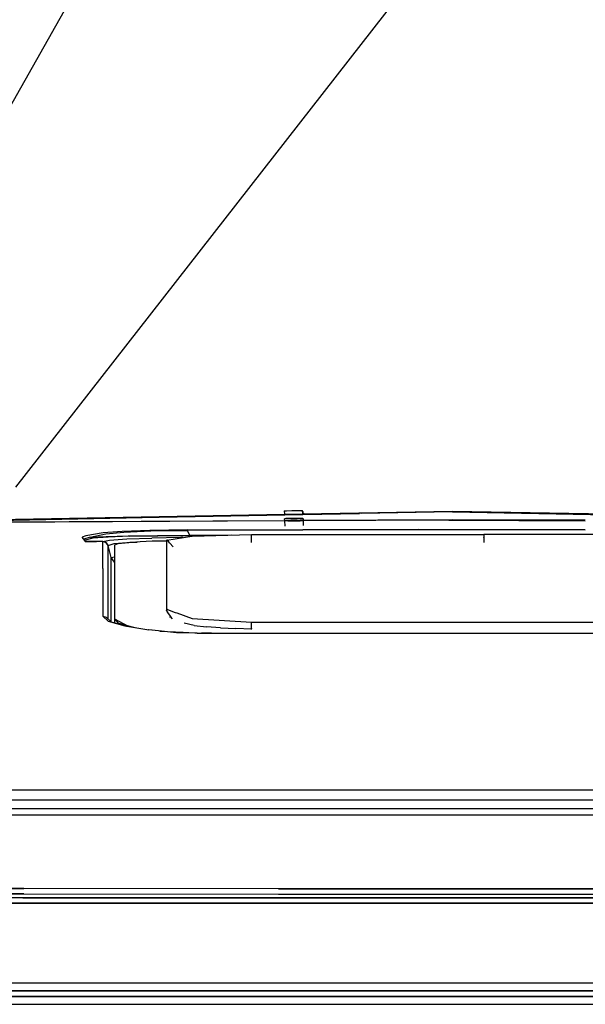
# Model space of a CAD drawing. Units: millimetres. Extents: x 977 to 9656, y -1877 to 2068.
# Drawn here: x 3635 to 4025, y 708 to 1386 of the extents above; entities that cross this region are included whole.
import ezdxf

# ---------------------------------------------------------------- set-up
doc = ezdxf.new("R2010")
doc.units = ezdxf.units.MM
doc.layers.add('1', color=7, linetype='CONTINUOUS', true_color=0xffffff)
doc.layers.add('TFR-TRI', color=7, linetype='CONTINUOUS', true_color=0xffffff)

# ---------------------------------------------------------------- blocks, each defined once
blk = doc.blocks.new('LABLE3D_3')
at = {"layer": '1', "color": 163, "linetype": 'CONTINUOUS'}
blk.add_line((3632.829041, 1064.445801), (4080.421445, 1638.943685), dxfattribs=at)
at = {"layer": 'TFR-TRI', "color": 18, "linetype": 'CONTINUOUS'}
blk.add_solid([(3632.829041, 1064.445801), (3652.990043, 1112.122011), (3674.127162, 1095.654166), (3632.829041, 1064.445801)], dxfattribs=at)
blk = doc.blocks.new('LABLE3D_4')
at = {"layer": '1', "color": 163, "linetype": 'CONTINUOUS'}
blk.add_line((3473.768005, 1051.57959), (3999.282596, 1983.486244), dxfattribs=at)

msp = doc.modelspace()

# ---------------------------------------------------------------- linework, layer by layer
at = {"layer": 'TFR-TRI', "color": 18, "linetype": 'CONTINUOUS'}
for p, q in [((3605.90033, 1041.805176), (3830.245544, 1045.980469)), ((3606.122986, 1041.196289), (3830.248962, 1045.787598)), ((3606.122986, 1041.196289), (3830.248962, 1045.787598)), ((3830.257263, 1045.360352), (3606.159607, 1041.097656)), ((3830.257263, 1045.360352), (3606.159607, 1041.097656)), ((3817.60199, 1048.102051), (3819.120544, 1048.166016)), ((3817.60199, 1048.102051), (3817.647888, 1045.746094)), ((3819.120544, 1048.166016), (3822.780701, 1048.254883)), ((3822.780701, 1048.254883), (3822.967712, 1048.258789)), ((3822.967712, 1048.258789), (3827.342712, 1048.337402)), ((3827.342712, 1048.337402), (3830.199158, 1048.364746)), ((3830.199158, 1048.364746), (3830.199646, 1048.328125)), ((3830.245544, 1045.980469), (3830.199646, 1048.328125)), ((3830.211365, 1047.723145), (3830.537048, 1047.719238)), ((3830.245544, 1045.980469), (3933.335388, 1047.898926)), ((3830.248962, 1045.787598), (3933.335388, 1047.898926)), ((3830.248962, 1045.787598), (3933.335388, 1047.898926)), ((3869.330505, 1046.104004), (3830.257263, 1045.360352)), ((3869.330505, 1046.104004), (3830.257263, 1045.360352)), ((3830.563416, 1045.986328), (3830.537048, 1047.719238)), ((3830.698669, 1046.566406), (3830.554626, 1046.574219)), ((3830.698669, 1046.566406), (3830.691833, 1045.98877)), ((3870.729919, 1046.131348), (3870.7724, 1046.130859)), ((3933.335876, 1047.321289), (3870.761169, 1046.130859)), ((3933.335876, 1047.321289), (3870.761169, 1046.130859)), ((3933.335388, 1047.898926), (4043.997986, 1045.631348)), ((3933.335388, 1047.898926), (4044.00238, 1045.866699)), ((3933.335388, 1047.898926), (4043.997986, 1045.631348)), ((3933.335876, 1047.321289), (4043.990173, 1045.215332)), ((3933.335876, 1047.321289), (4043.990173, 1045.215332)), ((3606.466736, 1040.257324), (3817.837341, 1041.48291)), ((3606.466736, 1040.257324), (3817.837341, 1041.48291)), ((3817.836365, 1041.082031), (3606.503357, 1040.157715)), ((3817.836365, 1041.082031), (3606.503357, 1040.157715)), ((3817.834412, 1042.630859), (3818.605896, 1042.747559)), ((3820.056091, 1042.536621), (3817.834412, 1042.630859)), ((3817.838318, 1041.09375), (3817.834412, 1042.630859)), ((3820.056091, 1042.536621), (3817.834412, 1042.630859)), ((3818.607361, 1041.245117), (3817.836365, 1041.093262)), ((3817.836365, 1041.093262), (3817.847107, 1037.416504)), ((3820.057068, 1040.968262), (3817.836365, 1041.093262)), ((3820.057068, 1040.968262), (3817.836365, 1041.093262)), ((3822.009705, 1042.831543), (3818.605896, 1042.747559)), ((3822.009705, 1041.352539), (3818.607361, 1041.245117)), ((3821.082458, 1042.520996), (3820.056091, 1042.536621)), ((3821.082458, 1042.520996), (3820.056091, 1042.536621)), ((3822.622986, 1040.931152), (3820.057068, 1040.968262)), ((3822.622986, 1040.931152), (3820.057068, 1040.968262)), ((3824.230896, 1042.508301), (3821.082458, 1042.520996)), ((3824.230896, 1042.508301), (3821.082458, 1042.520996)), ((3826.453064, 1042.844238), (3822.009705, 1042.831543)), ((3826.450134, 1041.365723), (3822.009705, 1041.352539)), ((3824.229919, 1040.928711), (3822.622986, 1040.931152)), ((3824.229919, 1040.928711), (3822.622986, 1040.931152)), ((3828.402771, 1040.993164), (3824.229919, 1040.928711)), ((3828.402771, 1040.993164), (3824.229919, 1040.928711)), ((3828.406189, 1042.560059), (3824.230896, 1042.508301)), ((3828.406189, 1042.560059), (3824.230896, 1042.508301)), ((3829.85199, 1041.27832), (3826.450134, 1041.365723)), ((3829.856873, 1042.778809), (3826.453064, 1042.844238)), ((3830.623474, 1041.130859), (3828.402771, 1040.993164)), ((3830.623474, 1041.130859), (3828.402771, 1040.993164)), ((3828.406189, 1042.560059), (3830.309998, 1042.651367)), ((3828.406189, 1042.560059), (3830.309998, 1042.651367)), ((3830.623474, 1041.130859), (3829.85199, 1041.27832)), ((3830.308533, 1042.712891), (3829.856873, 1042.778809)), ((3830.627869, 1042.666504), (3830.308533, 1042.712891)), ((3830.309998, 1042.651367), (3830.627869, 1042.666504)), ((3830.309998, 1042.651367), (3830.627869, 1042.666504)), ((3830.627869, 1042.666504), (3830.641541, 1037.886719)), ((3830.631287, 1041.557129), (3933.289978, 1042.152344)), ((3830.631287, 1041.557129), (3933.289978, 1042.152344)), ((3930.941833, 1041.577148), (3830.632751, 1041.138184)), ((3930.941833, 1041.577148), (3830.632751, 1041.138184)), ((3930.941833, 1041.577148), (3933.290466, 1041.577148)), ((3930.941833, 1041.577148), (3933.290466, 1041.577148)), ((3933.289978, 1042.152344), (4024.798279, 1041.931641)), ((3933.289978, 1042.152344), (4024.798279, 1041.931641)), ((3933.290466, 1041.577148), (4024.798279, 1041.178223)), ((3933.290466, 1041.577148), (4024.798279, 1041.178223)), ((3692.898376, 1032.818848), (3680.861755, 1030.864258)), ((3692.898376, 1032.818848), (3680.861755, 1030.864258)), ((3683.941345, 1029.973633), (3694.62738, 1032.238281)), ((3683.941345, 1029.973633), (3694.62738, 1032.238281)), ((3706.005798, 1033.807617), (3692.898376, 1032.818848)), ((3706.005798, 1033.807617), (3692.898376, 1032.818848)), ((3694.62738, 1032.238281), (3707.164978, 1033.379395)), ((3694.62738, 1032.238281), (3707.164978, 1033.379395)), ((3725.089783, 1034.566406), (3706.005798, 1033.807617)), ((3725.089783, 1034.566406), (3706.005798, 1033.807617)), ((3707.164978, 1033.379395), (3725.675232, 1034.202148)), ((3707.164978, 1033.379395), (3725.675232, 1034.202148)), ((3710.105408, 1030.852539), (3730.219177, 1031.180664)), ((3710.105408, 1030.852539), (3730.219177, 1031.180664)), ((3750.917908, 1034.953613), (3725.089783, 1034.566406)), ((3750.917908, 1034.953613), (3725.089783, 1034.566406)), ((3725.675232, 1034.202148), (3750.927185, 1034.57373)), ((3725.675232, 1034.202148), (3750.927185, 1034.57373)), ((3730.219177, 1031.180664), (3752.556091, 1031.382812)), ((3730.219177, 1031.180664), (3752.556091, 1031.382812)), ((3750.917908, 1034.953613), (3909.768982, 1035.343262)), ((3750.917908, 1034.953613), (3909.768982, 1035.343262)), ((3750.926208, 1034.840332), (3750.917908, 1034.953613)), ((3750.926208, 1034.840332), (3750.917908, 1034.953613)), ((3750.929138, 1034.57373), (3750.926208, 1034.840332)), ((3750.929138, 1034.57373), (3750.926208, 1034.840332)), ((3750.929138, 1034.57373), (3750.927185, 1034.57373)), ((3750.929138, 1034.57373), (3750.927185, 1034.57373)), ((3909.757751, 1034.963379), (3750.929138, 1034.57373)), ((3909.757751, 1034.963379), (3750.929138, 1034.57373)), ((3751.742615, 1032.976562), (3750.929138, 1034.57373)), ((3751.742615, 1032.976562), (3750.929138, 1034.57373)), ((3752.556091, 1031.382812), (3751.742615, 1032.976562)), ((3752.556091, 1031.382812), (3751.742615, 1032.976562)), ((3752.556091, 1031.382812), (3780.937927, 1031.450684)), ((3752.556091, 1031.382812), (3780.937927, 1031.450684)), ((3752.561951, 1031.094727), (3752.556091, 1031.382812)), ((3752.561951, 1031.094727), (3752.556091, 1031.382812)), ((3754.093689, 1030.717285), (3794.999939, 1031.835449)), ((3794.999939, 1031.80127), (3794.999939, 1031.835449)), ((3794.999939, 1031.80127), (3794.999939, 1031.835449)), ((3794.999939, 1031.835449), (3954.899841, 1031.835449)), ((3794.999939, 1031.80127), (3794.999939, 1031.425781)), ((3794.999939, 1031.80127), (3794.999939, 1031.425781)), ((3794.999939, 1029.995605), (3794.999939, 1031.425781)), ((3794.999939, 1029.995605), (3794.999939, 1031.425781)), ((4024.799255, 1034.745117), (3909.757751, 1034.963379)), ((4024.799255, 1034.745117), (3909.757751, 1034.963379)), ((3909.768982, 1035.343262), (4024.799255, 1035.125)), ((3909.768982, 1035.343262), (4024.799255, 1035.125)), ((3954.899841, 1031.80127), (3954.899841, 1031.835449)), ((3954.899841, 1031.425781), (3954.899841, 1031.80127)), ((3954.899841, 1031.649902), (3954.999939, 1031.649902)), ((3954.899841, 1031.649902), (3954.999939, 1031.649902)), ((3954.899841, 1031.425781), (3954.899841, 1029.995605)), ((3954.899841, 1031.362305), (3954.999939, 1031.362305)), ((3954.899841, 1031.362305), (3954.999939, 1031.362305)), ((3954.999939, 1031.835449), (3954.999939, 1031.80127)), ((4110.999939, 1031.835449), (3954.999939, 1031.835449)), ((3954.999939, 1031.425781), (3954.999939, 1031.80127)), ((3954.999939, 1031.425781), (3954.999939, 1029.995605)), ((3680.861755, 1030.864258), (3678.31488, 1029.851562)), ((3680.861755, 1030.864258), (3678.31488, 1029.851562)), ((3681.032166, 1026.793945), (3678.31488, 1029.851562)), ((3683.941345, 1029.973633), (3679.486267, 1028.532715)), ((3683.941345, 1029.973633), (3679.486267, 1028.532715)), ((3680.407654, 1027.916504), (3680.177673, 1027.755371)), ((3680.407654, 1027.916504), (3680.177673, 1027.755371)), ((3685.885681, 1029.199707), (3680.407654, 1027.916504)), ((3685.885681, 1029.199707), (3680.407654, 1027.916504)), ((3688.259705, 1027.00293), (3680.872498, 1026.95752)), ((3688.259705, 1027.00293), (3680.872498, 1026.95752)), ((3681.032166, 1026.793945), (3680.872498, 1026.95752)), ((3681.032166, 1026.793945), (3688.239685, 1026.837402)), ((3681.032166, 1026.793945), (3688.239685, 1026.837402)), ((3683.941345, 1029.973633), (3694.930603, 1030.447754)), ((3683.941345, 1029.973633), (3694.930603, 1030.447754)), ((3685.885681, 1029.199707), (3683.941345, 1029.973633)), ((3685.885681, 1029.199707), (3683.941345, 1029.973633)), ((3696.251404, 1030), (3685.885681, 1029.199707)), ((3696.251404, 1030), (3685.885681, 1029.199707)), ((3692.622986, 1026.86377), (3688.239685, 1026.837402)), ((3692.622986, 1026.86377), (3688.239685, 1026.837402)), ((3692.663025, 1027.028809), (3688.259705, 1027.00293)), ((3692.663025, 1027.028809), (3688.259705, 1027.00293)), ((3692.614685, 1008.388184), (3692.622986, 1026.86377)), ((3692.614685, 1008.388184), (3692.622986, 1026.86377)), ((3692.622986, 1026.86377), (3692.623962, 1026.916504)), ((3692.622986, 1026.86377), (3692.623962, 1026.916504)), ((3694.950134, 1026.088379), (3692.622986, 1026.86377)), ((3694.950134, 1026.088379), (3692.622986, 1026.86377)), ((3692.623962, 1026.916504), (3692.663025, 1027.028809)), ((3692.623962, 1026.916504), (3692.663025, 1027.028809)), ((3694.951111, 1026.140625), (3692.623962, 1026.916504)), ((3694.951111, 1026.140625), (3692.623962, 1026.916504)), ((3692.663025, 1027.028809), (3697.213806, 1027.964844)), ((3692.663025, 1027.028809), (3697.213806, 1027.964844)), ((3694.97406, 1026.258789), (3692.663025, 1027.028809)), ((3694.97406, 1026.258789), (3692.663025, 1027.028809)), ((3694.930603, 1030.447754), (3710.105408, 1030.852539)), ((3694.930603, 1030.447754), (3710.105408, 1030.852539)), ((3694.950134, 1026.088379), (3696.317322, 1024.056641)), ((3694.950134, 1026.088379), (3696.317322, 1024.056641)), ((3696.318298, 1024.10791), (3694.951111, 1026.140625)), ((3696.318298, 1024.10791), (3694.951111, 1026.140625)), ((3696.344666, 1024.244629), (3694.97406, 1026.258789)), ((3696.344666, 1024.244629), (3694.97406, 1026.258789)), ((3710.929626, 1030.535645), (3696.251404, 1030)), ((3710.929626, 1030.535645), (3696.251404, 1030)), ((3696.344666, 1024.244629), (3700.558533, 1025.45459)), ((3696.344666, 1024.244629), (3700.558533, 1025.45459)), ((3697.213806, 1027.964844), (3709.19574, 1028.761719)), ((3697.213806, 1027.964844), (3709.19574, 1028.761719)), ((3700.558533, 1025.45459), (3711.829529, 1026.39209)), ((3700.558533, 1025.45459), (3711.829529, 1026.39209)), ((3703.03949, 1025.32959), (3700.68158, 1024.357422)), ((3700.68158, 1024.357422), (3700.68158, 973.54248)), ((3718.261169, 1026.724121), (3703.03949, 1025.32959)), ((3709.19574, 1028.761719), (3726.353943, 1029.318848)), ((3709.19574, 1028.761719), (3726.353943, 1029.318848)), ((3711.13324, 1026.181152), (3709.915955, 1025.959473)), ((3710.929626, 1030.535645), (3730.600525, 1030.90625)), ((3710.929626, 1030.535645), (3730.600525, 1030.90625)), ((3714.930603, 1026.418945), (3711.13324, 1026.181152)), ((3711.829529, 1026.39209), (3716.263123, 1026.541016)), ((3711.829529, 1026.39209), (3716.263123, 1026.541016)), ((3726.64447, 1027.077148), (3718.261169, 1026.724121)), ((3746.371521, 1029.641113), (3726.353943, 1029.318848)), ((3746.371521, 1029.641113), (3726.353943, 1029.318848)), ((3736.407166, 1027.225098), (3726.64447, 1027.077148)), ((3730.600525, 1030.90625), (3752.561951, 1031.094727)), ((3730.600525, 1030.90625), (3752.561951, 1031.094727)), ((3736.410095, 1027.370117), (3736.406189, 1027.141113)), ((3736.406189, 1027.141113), (3736.410095, 1007.375)), ((3736.455017, 1027.499023), (3736.410095, 1027.370117)), ((3736.481873, 1027.54834), (3736.455017, 1027.499023)), ((3736.794373, 1027.803711), (3736.481873, 1027.54834)), ((3736.794373, 1027.803711), (3753.88324, 1030.70459)), ((3737.210876, 1027.798828), (3736.794373, 1027.803711)), ((3737.210876, 1027.798828), (3736.794373, 1027.803711)), ((3737.313904, 1027.702148), (3737.210876, 1027.798828)), ((3737.313904, 1027.702148), (3737.210876, 1027.798828)), ((3737.584412, 1027.44873), (3737.322205, 1027.694824)), ((3737.584412, 1027.44873), (3737.322205, 1027.694824)), ((3738.528748, 1026.084473), (3737.584412, 1027.44873)), ((3738.528748, 1026.084473), (3737.584412, 1027.44873)), ((3738.793884, 1025.698242), (3738.528748, 1026.084473)), ((3738.793884, 1025.698242), (3738.528748, 1026.084473)), ((3740.983826, 1023.345703), (3738.793884, 1025.698242)), ((3740.983826, 1023.345703), (3738.793884, 1025.698242)), ((3747.674255, 1029.650391), (3746.371521, 1029.641113)), ((3747.674255, 1029.650391), (3746.371521, 1029.641113)), ((3752.561951, 1031.094727), (3769.390564, 1031.135254)), ((3752.561951, 1031.094727), (3769.390564, 1031.135254)), ((3754.093689, 1030.717285), (3753.88324, 1030.70459)), ((3794.999939, 1029.59082), (3794.999939, 1029.995605)), ((3794.999939, 1029.59082), (3794.999939, 1029.995605)), ((3794.999939, 1026.319336), (3794.999939, 1029.59082)), ((3794.999939, 1026.319336), (3794.999939, 1029.59082)), ((3954.999939, 1030.069824), (3954.899841, 1030.069824)), ((3954.999939, 1030.069824), (3954.899841, 1030.069824)), ((3954.899841, 1029.59082), (3954.899841, 1029.995605)), ((3954.899841, 1029.59082), (3954.899841, 1026.302734)), ((3954.999939, 1027.59375), (3954.899841, 1027.59375)), ((3954.999939, 1029.995605), (3954.999939, 1029.59082)), ((3954.999939, 1029.59082), (3954.999939, 1026.303711)), ((3696.308044, 1005.592773), (3696.317322, 1024.056641)), ((3696.308044, 1005.592773), (3696.317322, 1024.056641)), ((3696.317322, 1024.056641), (3696.318298, 1024.10791)), ((3696.317322, 1024.056641), (3696.318298, 1024.10791)), ((3696.318298, 1024.10791), (3696.344666, 1024.244629)), ((3696.318298, 1024.10791), (3696.344666, 1024.244629)), ((3698.461853, 1015.924805), (3696.318298, 1024.10791)), ((3698.461853, 1015.924805), (3696.318298, 1024.10791)), ((3698.458435, 995.032715), (3698.461853, 1015.924805)), ((3698.458435, 995.032715), (3698.461853, 1015.924805)), ((3698.461853, 1015.924805), (3700.68158, 1016.481445)), ((3698.461853, 1015.924805), (3700.68158, 1016.481445)), ((3700.605408, 1012.728516), (3698.461853, 1015.924805)), ((3700.605408, 1012.728516), (3698.461853, 1015.924805)), ((3700.68158, 1012.702637), (3700.605408, 1012.728516)), ((3700.68158, 1012.702637), (3700.605408, 1012.728516)), ((3692.614685, 1008.388184), (3692.595154, 975.580078)), ((3692.614685, 1008.388184), (3692.595154, 975.580078)), ((3696.287537, 973.550781), (3696.308044, 1005.592773)), ((3696.287537, 973.550781), (3696.308044, 1005.592773)), ((3736.410095, 1007.375), (3736.406189, 979.359863)), ((3698.455994, 971.576172), (3698.458435, 995.032715)), ((3698.455994, 971.576172), (3698.458435, 995.032715)), ((3736.410095, 979.586914), (3736.406189, 979.359863)), ((3736.410095, 979.586914), (3736.406189, 979.359863)), ((3736.43158, 979.270996), (3736.406189, 979.359863)), ((3736.455017, 979.714844), (3736.410095, 979.586914)), ((3736.455017, 979.714844), (3736.410095, 979.586914)), ((3736.43158, 979.270996), (3737.094177, 978.306641)), ((3736.481873, 979.763672), (3736.455017, 979.714844)), ((3736.481873, 979.763672), (3736.455017, 979.714844)), ((3736.481873, 979.763672), (3736.794373, 980.01709)), ((3736.481873, 979.763672), (3736.794373, 980.01709)), ((3737.210876, 980.012207), (3736.794373, 980.01709)), ((3737.210876, 980.012207), (3736.794373, 980.01709)), ((3738.686462, 976.201172), (3737.094177, 978.306641)), ((3737.210876, 980.012207), (3742.501404, 978.126465)), ((3742.511169, 978.122559), (3743.521912, 977.762207)), ((3743.523376, 977.761719), (3754.093689, 973.993164)), ((3692.595154, 975.580078), (3694.918396, 974.813965)), ((3692.595154, 975.580078), (3696.362732, 972.139648)), ((3692.595154, 975.580078), (3694.918396, 974.813965)), ((3692.595154, 975.580078), (3696.362732, 972.139648)), ((3694.918396, 974.813965), (3698.415466, 971.587402)), ((3696.362732, 972.139648), (3707.868103, 968.864746)), ((3696.362732, 972.139648), (3707.868103, 968.864746)), ((3698.415466, 971.587402), (3708.698669, 968.719238)), ((3700.68158, 973.54248), (3700.812439, 973.396484)), ((3700.68158, 973.54248), (3700.812439, 973.396484)), ((3700.68158, 973.54248), (3700.68158, 973.464355)), ((3700.68158, 973.464355), (3700.68158, 971.489258)), ((3700.68158, 971.489258), (3700.68158, 970.955566)), ((3700.812439, 973.396484), (3703.03949, 970.899414)), ((3710.362244, 968.428223), (3700.812439, 973.396484)), ((3700.812439, 973.396484), (3703.03949, 970.899414)), ((3710.362244, 968.428223), (3700.812439, 973.396484)), ((3703.03949, 970.899414), (3708.541443, 969.375488)), ((3703.03949, 970.899414), (3708.541443, 969.375488)), ((3740.180115, 974.07959), (3738.686462, 976.201172)), ((3738.716736, 974.805176), (3739.236267, 974.960938)), ((3738.716736, 974.805176), (3739.236267, 974.960938)), ((3739.236267, 974.960938), (3739.338806, 975.120605)), ((3739.236267, 974.960938), (3739.338806, 975.120605)), ((3739.236267, 974.960938), (3740.420837, 973.557129)), ((3739.338806, 975.120605), (3739.313904, 975.30957)), ((3739.338806, 975.274414), (3739.338806, 975.120605)), ((3739.88324, 974.501465), (3739.802673, 974.558594)), ((3755.622986, 969.173828), (3748.748962, 970.57959)), ((3754.093689, 973.993164), (3794.999939, 971.397461)), ((3794.999939, 971.34082), (3794.999939, 971.397461)), ((3794.999939, 971.34082), (3794.999939, 971.397461)), ((3794.999939, 971.397461), (4110.999939, 971.397461)), ((3794.999939, 971.041016), (3794.999939, 971.34082)), ((3794.999939, 971.041016), (3794.999939, 971.34082)), ((3794.999939, 971.041016), (3794.999939, 970.988281)), ((3794.999939, 971.041016), (3794.999939, 970.988281)), ((3794.999939, 970.988281), (3794.999939, 970.853516)), ((3794.999939, 970.988281), (3794.999939, 970.853516)), ((3794.999939, 970.625977), (3794.999939, 970.853516)), ((3794.999939, 970.541504), (3794.999939, 970.853516)), ((3794.999939, 970.541504), (3794.999939, 970.625977)), ((3794.999939, 969.675781), (3794.999939, 970.541504)), ((3794.999939, 969.675781), (3794.999939, 970.541504)), ((3707.868103, 968.864746), (3724.301697, 965.989746)), ((3708.541443, 969.375488), (3714.702576, 967.668945)), ((3708.541443, 969.375488), (3714.702576, 967.668945)), ((3730.932556, 965.341797), (3724.14447, 966.01709)), ((3730.932556, 965.341797), (3724.14447, 966.01709)), ((3730.932556, 965.337402), (3724.301697, 965.989746)), ((3734.7724, 964.959473), (3730.933533, 965.341797)), ((3734.7724, 964.959473), (3730.933533, 965.341797)), ((3743.289001, 964.12207), (3730.933533, 965.337402)), ((3731.934021, 965.242188), (3747.867126, 964.40625)), ((3731.934021, 965.242188), (3747.867126, 964.40625)), ((3747.872009, 963.996094), (3743.289001, 964.12207)), ((3747.873474, 964.405762), (3759.946228, 963.771973)), ((3747.873474, 964.405762), (3759.946228, 963.771973)), ((3757.590759, 963.729004), (3747.87738, 963.996094)), ((3755.622986, 969.173828), (3764.104431, 968.267578)), ((3757.590759, 963.729004), (4061.642029, 963.854004)), ((3760.58783, 963.738281), (3760.689392, 963.73291)), ((3760.58783, 963.738281), (3760.689392, 963.73291)), ((3760.689392, 963.73291), (3760.689392, 963.72998)), ((3767.445251, 963.73291), (3760.689392, 963.73291)), ((3760.689392, 963.73291), (3760.689392, 963.72998)), ((3767.445251, 963.73291), (3760.689392, 963.73291)), ((3773.719666, 967.370117), (3764.104431, 968.267578)), ((3773.719666, 967.370117), (3784.218201, 966.999512)), ((3794.999939, 966.651367), (3784.218201, 966.999512)), ((3794.999939, 967.809082), (3794.999939, 969.675781)), ((3794.999939, 967.809082), (3794.999939, 969.675781)), ((3794.999939, 967.062012), (3794.999939, 967.809082)), ((3794.999939, 967.062012), (3794.999939, 967.809082)), ((3794.999939, 967.062012), (3794.999939, 966.826172)), ((3794.999939, 967.062012), (3794.999939, 966.826172)), ((3794.999939, 966.651367), (3794.999939, 966.826172)), ((3794.999939, 966.651367), (3794.999939, 966.826172)), ((3794.999939, 966.418457), (3794.999939, 966.651367)), ((3794.999939, 966.418457), (3794.999939, 966.651367)), ((3782.504333, 855.521973), (3554.112244, 855.529785)), ((3782.504333, 855.521973), (3554.112244, 855.529785)), ((4010.896912, 855.521484), (3782.504333, 855.521973)), ((4010.896912, 855.521484), (3782.504333, 855.521973)), ((4234.644958, 855.522949), (4010.896912, 855.521484)), ((4234.644958, 855.522949), (4010.896912, 855.521484)), ((3902.791443, 848.660156), (3554.111267, 848.661621)), ((3902.791443, 848.660156), (3554.111267, 848.661621)), ((4237.100037, 848.660645), (3902.791443, 848.660156)), ((4237.100037, 848.660645), (3902.791443, 848.660156)), ((3902.791443, 842.746094), (3607.473572, 842.745605)), ((3902.791443, 842.746094), (3607.473572, 842.745605)), ((4237.100037, 842.748047), (3902.791443, 842.746094)), ((4237.100037, 842.748047), (3902.791443, 842.746094)), ((3617.277771, 838.54834), (4130.276794, 838.54834)), ((3550.763611, 787.805664), (3638.362244, 787.797363)), ((3638.362244, 787.797363), (3550.763611, 787.805664)), ((3813.560974, 787.694824), (3638.362244, 787.797363)), ((3813.560974, 787.694824), (3638.362244, 787.797363)), ((3813.560974, 787.694824), (4183.164001, 787.532227)), ((4183.164001, 787.532227), (3813.560974, 787.694824)), ((3637.615173, 781.520508), (3414.152283, 782.251953)), ((3414.152283, 782.251953), (3637.615173, 781.520508)), ((3638.359802, 784.135742), (3550.762634, 784.144531)), ((3550.762634, 784.144531), (3638.359802, 784.135742)), ((3888.687927, 781.508301), (3637.615173, 781.520508)), ((3637.615173, 781.520508), (3888.687927, 781.508301)), ((3638.359802, 784.135742), (3813.559021, 784.032227)), ((3638.359802, 784.135742), (3813.559021, 784.032227)), ((3813.559021, 784.032227), (4170.18988, 783.873535)), ((3813.559021, 784.032227), (4170.18988, 783.873535)), ((3888.687927, 781.508301), (4165.810974, 781.518066)), ((4165.810974, 781.518066), (3888.687927, 781.508301)), ((3637.616638, 777.719727), (3414.094177, 778.45459)), ((3414.094177, 778.45459), (3637.616638, 777.719727)), ((3637.616638, 777.719727), (3888.689392, 777.70459)), ((3888.689392, 777.70459), (3637.616638, 777.719727)), ((3888.689392, 777.70459), (4165.811951, 777.712402)), ((4165.811951, 777.712402), (3888.689392, 777.70459)), ((3608.309021, 722.782227), (3646.542908, 722.782715)), ((3608.309021, 722.782227), (3646.542908, 722.782715)), ((3646.542908, 722.782715), (4163.313904, 722.893555)), ((3646.542908, 722.782715), (4163.313904, 722.893555)), ((3646.542419, 717.355957), (3610.294861, 717.355469)), ((3610.294861, 717.355469), (3646.542419, 717.355957)), ((3611.733337, 713.42334), (4173.104919, 713.602051)), ((4173.104919, 713.602051), (3611.733337, 713.42334)), ((3646.542419, 717.355957), (4163.313416, 717.449707)), ((4163.313416, 717.449707), (3646.542419, 717.355957)), ((3613.687927, 708.081543), (4193.202087, 708.266113)), ((3613.687927, 708.081543), (4193.202087, 708.266113))]:
    msp.add_line(p, q, dxfattribs=at)

# ---------------------------------------------------------------- block references
for name in ['LABLE3D_4', 'LABLE3D_3']:
    msp.add_blockref(name, (0, 0), dxfattribs=at)

doc.saveas('drawing.dxf')
